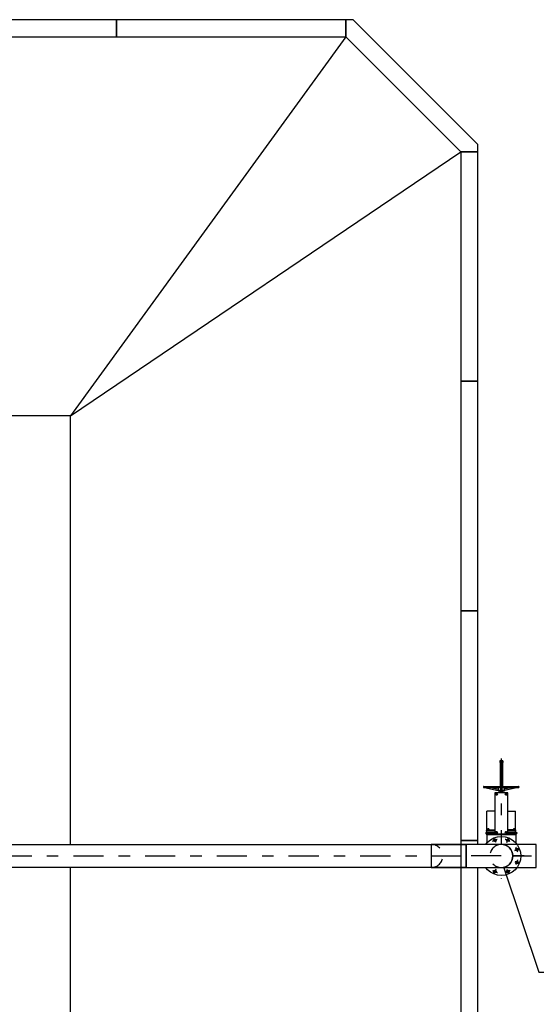
# Model space of a CAD drawing. Units: metres. Extents: x 139 to 467, y -75 to 22.
# Drawn here: x 344 to 349, y 9 to 18 of the extents above; entities that cross this region are included whole.
import ezdxf
from ezdxf import colors
from ezdxf.entities.mleader import LeaderData, LeaderLine
from ezdxf.math import Vec2, Vec3

# ---------------------------------------------------------------- set-up
doc = ezdxf.new("R2010")
doc.units = ezdxf.units.M
doc.header["$LTSCALE"] = 0.525
for name, pattern in [('CONTINUA', [0]), ('HIDDEN', [0.375, 0.25, -0.125]), ('TRAZO_Y_PUNTO', [1, 0.5, -0.25, 0, -0.25])]:
    doc.linetypes.add(name, pattern=pattern)
doc.layers.add('EQUIPOS', color=2, linetype='Continuous')
doc.layers.add('EQUIPOS FUNCIONAL', color=1, linetype='Continuous')
doc.styles.add('cotas', font='simplex.shx', dxfattribs={"width": 0.8, "height": 0.15})

# ---------------------------------------------------------------- blocks, each defined once
blk = doc.blocks.new('_None')
blk = doc.blocks.new('Placa 2.00')
at = {"color": 0}
blk.add_lwpolyline([(0, 0), (2, 0), (2, -0.15), (0, -0.15)], close=True, dxfattribs=at)
blk = doc.blocks.new('Placa Esquina')
at = {"color": 0}
blk.add_lwpolyline([(0.5, -0.5), (-0.5, 0.5), (-0.5, 0.65), (-0.4379, 0.65), (0.65, -0.4379), (0.65, -0.5), (0.5, -0.5)], dxfattribs=at)

msp = doc.modelspace()

# ---------------------------------------------------------------- linework, layer by layer
at = {"color": 252, "true_color": 0x939598}
msp.add_lwpolyline([(347.1057, 17.4958), (344.7057, 14.1958), (348.1057, 16.4958)], dxfattribs=at)
msp.add_lwpolyline([(344.7057, 14.1958), (323.5057, 14.1958), (323.5057, 5.8958), (344.7057, 5.8958)], close=True, dxfattribs=at)
at = {"layer": 'EQUIPOS'}
for p, q in [((348.4712, 11.1888), (348.4474, 11.1888)), ((348.4474, 11.1888), (348.4474, 11.1753)), ((348.4712, 11.1788), (348.4474, 11.1788)), ((348.4712, 11.1753), (348.4474, 11.1753)), ((348.4493, 11.1753), (348.4493, 10.9666)), ((348.4693, 11.1753), (348.4693, 10.9666)), ((348.4712, 11.1888), (348.4712, 11.1753)), ((348.3082, 10.9666), (348.6104, 10.9666)), ((348.3082, 10.9561), (348.6104, 10.9561)), ((348.3126, 10.9561), (348.4325, 10.9305)), ((348.3638, 10.9561), (348.4325, 10.9415)), ((348.515, 10.9118), (348.4036, 10.9118)), ((348.4036, 10.9118), (348.4036, 10.5526)), ((348.4861, 10.9561), (348.4325, 10.9561)), ((348.4325, 10.9561), (348.4325, 10.9267)), ((348.4861, 10.9306), (348.4325, 10.9305)), ((348.4325, 10.9267), (348.4861, 10.9267)), ((348.4442, 10.9118), (348.4442, 10.9149)), ((348.449, 10.9202), (348.449, 10.9267)), ((348.4691, 10.9202), (348.4495, 10.9202)), ((348.4535, 10.9561), (348.4535, 10.9362)), ((348.465, 10.9561), (348.465, 10.9362)), ((348.4695, 10.9202), (348.4695, 10.9267)), ((348.4744, 10.9118), (348.4744, 10.9149)), ((348.6059, 10.9561), (348.4861, 10.9306)), ((348.5547, 10.9561), (348.4861, 10.9415)), ((348.4861, 10.9267), (348.4861, 10.9561)), ((348.515, 10.5526), (348.515, 10.9118)), ((348.3342, 10.5878), (348.3342, 10.7506)), ((348.4036, 10.7506), (348.3342, 10.7506)), ((348.515, 10.7506), (348.5844, 10.7506)), ((348.5844, 10.5878), (348.5844, 10.7506)), ((348.3243, 10.5638), (348.3243, 10.5589)), ((348.3263, 10.5658), (348.4036, 10.5658)), ((348.3263, 10.5569), (348.4036, 10.5569)), ((348.3282, 10.5543), (348.33, 10.5474)), ((348.3313, 10.5811), (348.3313, 10.5858)), ((348.3333, 10.5878), (348.4036, 10.5878)), ((348.3333, 10.5791), (348.4036, 10.5791)), ((348.3342, 10.5658), (348.3342, 10.5791)), ((348.34, 10.5916), (348.34, 10.5893)), ((348.3415, 10.5932), (348.353, 10.5932)), ((348.353, 10.5878), (348.3415, 10.5878)), ((348.3438, 10.5893), (348.3438, 10.5916)), ((348.3447, 10.595), (348.3457, 10.596)), ((348.3499, 10.595), (348.3447, 10.595)), ((348.3447, 10.5932), (348.3447, 10.595)), ((348.3489, 10.596), (348.3457, 10.596)), ((348.3489, 10.596), (348.3499, 10.595)), ((348.3499, 10.5932), (348.3499, 10.595)), ((348.3507, 10.5893), (348.3507, 10.5916)), ((348.3546, 10.5916), (348.3546, 10.5893)), ((348.4036, 10.5526), (348.515, 10.5526)), ((348.5853, 10.5878), (348.515, 10.5878)), ((348.5853, 10.5791), (348.515, 10.5791)), ((348.5923, 10.5658), (348.515, 10.5658)), ((348.5923, 10.5569), (348.515, 10.5569)), ((348.564, 10.5916), (348.564, 10.5893)), ((348.577, 10.5932), (348.5655, 10.5932)), ((348.5655, 10.5878), (348.577, 10.5878)), ((348.5678, 10.5893), (348.5678, 10.5916)), ((348.5697, 10.596), (348.5687, 10.595)), ((348.5687, 10.595), (348.5739, 10.595)), ((348.5687, 10.5932), (348.5687, 10.595)), ((348.5697, 10.596), (348.5729, 10.596)), ((348.5739, 10.595), (348.5729, 10.596)), ((348.5739, 10.5932), (348.5739, 10.595)), ((348.5747, 10.5893), (348.5747, 10.5916)), ((348.5786, 10.5916), (348.5786, 10.5893)), ((348.5844, 10.5658), (348.5844, 10.5791)), ((348.5873, 10.5811), (348.5873, 10.5858)), ((348.5903, 10.5543), (348.5886, 10.5474)), ((348.5943, 10.5638), (348.5943, 10.5589)), ((348.5866, 10.5458), (348.3319, 10.5458))]:
    msp.add_line(p, q, dxfattribs=at)
at = {"layer": 'EQUIPOS', "linetype": 'TRAZO_Y_PUNTO'}
for p, q in [((348.4068, 10.8986), (348.4278, 10.8986)), ((348.4173, 10.9091), (348.4173, 10.8881)), ((348.5118, 10.8986), (348.4908, 10.8986)), ((348.5013, 10.9091), (348.5013, 10.8881)), ((348.3473, 10.5827), (348.3473, 10.6015)), ((348.4068, 10.5658), (348.4278, 10.5658)), ((348.4173, 10.5553), (348.4173, 10.5763)), ((348.5118, 10.5658), (348.4908, 10.5658)), ((348.5013, 10.5553), (348.5013, 10.5763)), ((348.5713, 10.5827), (348.5713, 10.6015))]:
    msp.add_line(p, q, dxfattribs=at)
at = {"layer": 'EQUIPOS'}
for centre in [(348.4173, 10.8986), (348.5013, 10.8986), (348.4173, 10.5658), (348.5013, 10.5658)]:
    msp.add_circle(centre, 0.0075, dxfattribs=at)
for centre, radius, start, end in [((348.3098, 10.9614), 0.00548, 107.08288, 252.91712), ((348.4495, 10.9149), 0.00529, 90, 180), ((348.4593, 10.9362), 0.00574, 180, 0), ((348.4691, 10.9149), 0.00529, 0, 90), ((348.6088, 10.9614), 0.00548, 287.08288, 72.91712), ((348.3263, 10.5638), 0.002, 90, 180), ((348.3263, 10.5589), 0.002, 180, 270), ((348.325, 10.5539), 0.00322, 7.78112, 67.165), ((348.3333, 10.5858), 0.002, 90, 180), ((348.3333, 10.5811), 0.002, 180, 270), ((348.3415, 10.5916), 0.00154, 90, 180), ((348.3415, 10.5893), 0.00154, 180, 270), ((348.3423, 10.5916), 0.00154, 0, 90), ((348.3423, 10.5893), 0.00154, 270, 0), ((348.3454, 10.5916), 0.00154, 90, 180), ((348.3454, 10.5893), 0.00154, 180, 270), ((348.3492, 10.5916), 0.00154, 0, 90), ((348.3492, 10.5893), 0.00154, 270, 0), ((348.3523, 10.5916), 0.00154, 90, 180), ((348.3523, 10.5893), 0.00154, 180, 270), ((348.353, 10.5916), 0.00154, 0, 90), ((348.353, 10.5893), 0.00154, 270, 0), ((348.5655, 10.5916), 0.00154, 90, 180), ((348.5655, 10.5893), 0.00154, 180, 270), ((348.5663, 10.5916), 0.00154, 0, 90), ((348.5663, 10.5893), 0.00154, 270, 0), ((348.5694, 10.5916), 0.00154, 90, 180), ((348.5694, 10.5893), 0.00154, 180, 270), ((348.5732, 10.5916), 0.00154, 0, 90), ((348.5732, 10.5893), 0.00154, 270, 0), ((348.5763, 10.5916), 0.00154, 90, 180), ((348.5763, 10.5893), 0.00154, 180, 270), ((348.577, 10.5916), 0.00154, 0, 90), ((348.577, 10.5893), 0.00154, 270, 0), ((348.5853, 10.5858), 0.002, 0, 90), ((348.5853, 10.5811), 0.002, 270, 0), ((348.5935, 10.5539), 0.00322, 112.835, 172.21888), ((348.5923, 10.5638), 0.002, 0, 90), ((348.5923, 10.5589), 0.002, 270, 0), ((348.3319, 10.5478), 0.002, 194.13821, 270), ((348.5866, 10.5478), 0.002, 270, 345.86179)]:
    msp.add_arc(centre, radius, start, end, dxfattribs=at)
at = {"layer": 'EQUIPOS FUNCIONAL', "color": 255}
for p, q in [((347.7569, 10.3991), (347.7493, 10.3608)), ((347.7786, 10.4315), (347.7569, 10.3991)), ((347.811, 10.4532), (347.7786, 10.4315)), ((347.8493, 10.4608), (347.811, 10.4532)), ((347.7493, 10.3608), (347.7569, 10.3226)), ((347.7569, 10.3226), (347.7786, 10.2901)), ((347.7786, 10.2901), (347.811, 10.2685)), ((347.811, 10.2685), (347.8493, 10.2608))]:
    msp.add_line(p, q, dxfattribs=at)
at = {"layer": 'EQUIPOS FUNCIONAL', "linetype": 'HIDDEN', "lineweight": -2}
msp.add_arc((347.8493, 10.3608), 0.1, 270, 90, dxfattribs=at)

# ---------------------------------------------------------------- block references
at = {"color": 3, "xscale": -1}
for name, p, rotation in [('Placa 2.00', (345.1057, 17.6458), 6.500315880225329e-09), ('Placa 2.00', (347.1057, 17.6458), 6.500315880225329e-09), ('Placa Esquina', (347.6057, 16.9958), 270), ('Placa 2.00', (348.2557, 14.4958), 270.0000000246118), ('Placa 2.00', (348.2557, 12.4958), 270.0000000246118), ('Placa 2.00', (348.2557, 10.4958), 270.0000000246118), ('Placa 2.00', (348.2557, 8.4958), 270.0000000246118)]:
    msp.add_blockref(name, p, dxfattribs=dict(at, rotation=rotation))

# ---------------------------------------------------------------- leaders
at = {"color": 1}
ml = msp.add_multileader_mtext('Standard', dxfattribs=at)
ml.set_content('VÁLVULA GUILLOTINA\\P%%C200', color=1, style='cotas')
ml.set_leader_properties()
ml.set_arrow_properties(name='NONE')
ml.build(insert=Vec2(0, 0))
ml.multileader.update_dxf_attribs({"text_left_attachment_type": 5, "text_right_attachment_type": 5, "dogleg_length": 0.00953, "arrow_head_size": 0.1688})
ctx = ml.context
ctx.base_point, ctx.char_height, ctx.arrow_head_size, ctx.landing_gap_size, ctx.plane_origin = Vec3(348.8017, 9.347), 0.15, 0.1688, 0.09, Vec3(344.6038, -12.5543)
ctx.left_attachment, ctx.right_attachment = 5, 5
notes = []
notes.append((ctx, [(1, (1, 1, 0), (348.7874, 9.347), (1, 0), 0.0143, [(0, [(348.4822, 10.2586)], 0, [])])]))
ctx.mtext.insert = Vec3(348.8917, 9.8056)
ctx.mtext.has_bg_fill, ctx.mtext.bg_color, ctx.mtext.bg_scale_factor, ctx.mtext.bg_transparency, ctx.mtext.use_window_bg_color = 1, -1023410167, 1.5, 0, 1
for ctx, leaders in notes:
    for number, flags, end, landing, length, lines in leaders:
        leader = LeaderData()
        leader.index, (leader.has_last_leader_line, leader.has_dogleg_vector, leader.attachment_direction) = number, flags
        leader.last_leader_point, leader.dogleg_vector, leader.dogleg_length = Vec3(end), Vec3(landing), length
        for number, points, colour, breaks in lines:
            line = LeaderLine()
            line.index, line.vertices, line.color, line.breaks = number, Vec3.list(points), colors.encode_raw_color(colour), breaks
            leader.lines.append(line)
        ctx.leaders.append(leader)

# ---------------------------------------------------------------- next in the draw order: wipeouts: each hides what was drawn before it
at = {"color": 255}
msp.add_wipeout([(348.3669, 10.3226), (348.3886, 10.2901), (348.421, 10.2685), (348.4593, 10.2608), (348.7643, 10.2608), (348.7643, 10.4608), (348.4593, 10.4608), (348.421, 10.4532), (348.3886, 10.4315), (348.3669, 10.3991), (348.3593, 10.3608)], dxfattribs=at).dxf.layer = 'EQUIPOS FUNCIONAL'

# ---------------------------------------------------------------- next in the draw order: linework, layer by layer
at = {"layer": 'EQUIPOS', "linetype": 'TRAZO_Y_PUNTO'}
for p, q in [((348.4593, 11.211), (348.4593, 10.2562)), ((348.4593, 10.559), (348.4593, 10.1626)), ((348.411, 10.4774), (348.3958, 10.514)), ((348.5076, 10.4774), (348.5227, 10.514)), ((348.3427, 10.4091), (348.3061, 10.4243)), ((348.5758, 10.4091), (348.6125, 10.4243)), ((348.6575, 10.3608), (348.2611, 10.3608)), ((348.3427, 10.3126), (348.3061, 10.2974)), ((348.5758, 10.3126), (348.6125, 10.2974)), ((348.411, 10.2443), (348.3958, 10.2077)), ((348.5076, 10.2443), (348.5227, 10.2077))]:
    msp.add_line(p, q, dxfattribs=at)
at = {"layer": 'EQUIPOS'}
for p, q in [((348.3319, 10.5458), (348.3319, 10.4734)), ((348.5866, 10.5458), (348.5866, 10.4734))]:
    msp.add_line(p, q, dxfattribs=at)
at = {"layer": 'EQUIPOS', "linetype": 'CONTINUA'}
for centre, radius in [((348.4593, 10.3608), 0.17), ((348.4028, 10.4971), 0.0115), ((348.5157, 10.4971), 0.0115), ((348.323, 10.4173), 0.0115), ((348.4593, 10.3608), 0.1), ((348.5956, 10.4173), 0.0115), ((348.323, 10.3044), 0.0115), ((348.5956, 10.3044), 0.0115), ((348.4028, 10.2246), 0.0115), ((348.5157, 10.2246), 0.0115)]:
    msp.add_circle(centre, radius, dxfattribs=at)
at = {"layer": 'EQUIPOS', "linetype": 'TRAZO_Y_PUNTO'}
for start, end in [(104.40853, 121.8532), (59.40853, 76.8532), (149.40853, 166.8532), (14.40853, 31.8532), (194.40853, 211.8532), (329.40853, 346.8532), (239.40853, 256.8532), (284.40853, 301.8532)]:
    msp.add_arc((348.4593, 10.3608), 0.1475, start, end, dxfattribs=at)
at = {"layer": 'EQUIPOS FUNCIONAL', "linetype": 'ByBlock', "lineweight": -2}
msp.add_lwpolyline([(348.4593, 10.2608), (348.7643, 10.2608), (348.7643, 10.4608), (348.4593, 10.4608, 1)], format="xyb", close=True, dxfattribs=at)
at = {"layer": 'EQUIPOS FUNCIONAL', "color": 1, "linetype": 'TRAZO_Y_PUNTO'}
msp.add_lwpolyline([(348.4593, 10.3608), (348.7643, 10.3608)], dxfattribs=at)
at = {"layer": 'EQUIPOS FUNCIONAL', "linetype": 'HIDDEN', "lineweight": -2}
msp.add_arc((348.4593, 10.3608), 0.1, 270, 90, dxfattribs=at)

# ---------------------------------------------------------------- next in the draw order: wipeouts: each hides what was drawn before it
at = {"color": 255}
msp.add_wipeout([(348.4043, 10.2608), (348.1543, 10.2608), (348.1543, 10.4608), (348.4043, 10.4608)], dxfattribs=at).dxf.layer = 'EQUIPOS FUNCIONAL'

# ---------------------------------------------------------------- next in the draw order: linework, layer by layer
at = {"layer": 'EQUIPOS FUNCIONAL', "color": 255}
for p, q in [((348.1543, 10.4608), (347.8493, 10.4608)), ((348.1543, 10.2608), (348.1543, 10.4608)), ((347.8493, 10.2608), (348.1543, 10.2608))]:
    msp.add_line(p, q, dxfattribs=at)
at = {"layer": 'EQUIPOS FUNCIONAL', "linetype": 'ByBlock', "lineweight": -2}
msp.add_lwpolyline([(347.8493, 10.4608), (348.1543, 10.4608), (348.1543, 10.2608), (347.8493, 10.2608, -1)], format="xyb", close=True, dxfattribs=at)
msp.add_lwpolyline([(348.4043, 10.4608), (348.4043, 10.2608), (348.1543, 10.2608), (348.1543, 10.4608)], close=True, dxfattribs=at)
at = {"layer": 'EQUIPOS FUNCIONAL', "color": 1, "linetype": 'TRAZO_Y_PUNTO'}
for points in [[(347.8493, 10.3608), (348.1543, 10.3608)], [(348.1543, 10.3608), (348.4043, 10.3608)]]:
    msp.add_lwpolyline(points, dxfattribs=at)

# ---------------------------------------------------------------- next in the draw order: wipeouts: each hides what was drawn before it
at = {"color": 255}
for points in [[(347.8493, 10.2608), (344.1057, 10.2608), (344.1057, 10.4608), (347.8493, 10.4608)], [(348.5517, 10.3991), (348.53, 10.4315), (348.4976, 10.4532), (348.4593, 10.4608), (348.1543, 10.4608), (348.1543, 10.2608), (348.4593, 10.2608), (348.4976, 10.2685), (348.53, 10.2901), (348.5517, 10.3226), (348.5593, 10.3608)]]:
    msp.add_wipeout(points, dxfattribs=at).dxf.layer = 'EQUIPOS FUNCIONAL'

# ---------------------------------------------------------------- next in the draw order: linework, layer by layer
at = {"layer": 'EQUIPOS FUNCIONAL', "linetype": 'ByBlock', "lineweight": -2}
msp.add_lwpolyline([(347.8493, 10.4608), (347.8493, 10.2608), (344.1057, 10.2608), (344.1057, 10.4608)], close=True, dxfattribs=at)
msp.add_lwpolyline([(348.4593, 10.4608), (348.1543, 10.4608), (348.1543, 10.2608), (348.4593, 10.2608, 1)], format="xyb", close=True, dxfattribs=at)
at = {"layer": 'EQUIPOS FUNCIONAL', "color": 1, "linetype": 'TRAZO_Y_PUNTO'}
for points in [[(344.1057, 10.3608), (347.8493, 10.3608)], [(348.4593, 10.3608), (348.1543, 10.3608)]]:
    msp.add_lwpolyline(points, dxfattribs=at)
at = {"layer": 'EQUIPOS FUNCIONAL', "linetype": 'HIDDEN', "lineweight": -2}
msp.add_arc((348.4593, 10.3608), 0.1, 90, 270, dxfattribs=at)

doc.saveas('drawing.dxf')
